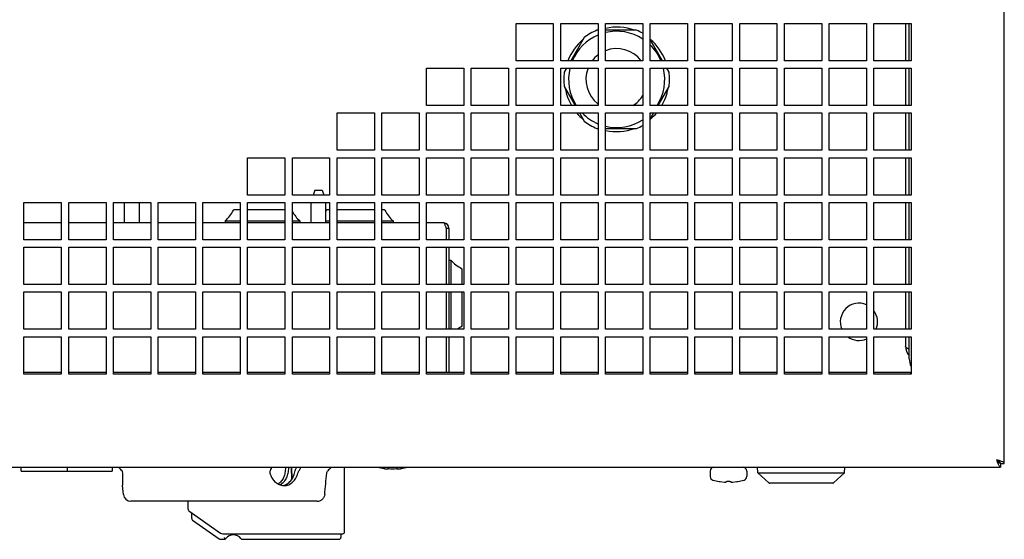
# Model space of a CAD drawing. Units: millimetres. Extents: x -79 to 1119, y -615 to 958.
# Drawn here: x 185 to 449, y -615 to -476 of the extents above; entities that cross this region are included whole.
import ezdxf

# ---------------------------------------------------------------- set-up
doc = ezdxf.new("R2010")
doc.units = ezdxf.units.MM
doc.header["$LTSCALE"] = 23.1
doc.layers.get('0').update_dxf_attribs({"linetype": 'CONTINUOUS'})
doc.layers.add('AXES', color=7, linetype='CONTINUOUS')

msp = doc.modelspace()

# ---------------------------------------------------------------- linework, layer by layer
at = {"color": 3, "linetype": 'CONTINUOUS'}
for p, q in [((448.92, -594.98), (448.92, -68.98)), ((317.92, -476.98), (327.92, -476.98)), ((317.92, -486.98), (317.92, -476.98)), ((327.92, -476.98), (327.92, -486.98)), ((329.92, -476.98), (339.92, -476.98)), ((329.92, -486.98), (329.92, -476.98)), ((339.92, -476.98), (339.92, -486.98)), ((341.92, -476.98), (351.92, -476.98)), ((341.92, -486.98), (341.92, -476.98)), ((351.92, -476.98), (351.92, -486.98)), ((353.92, -476.98), (363.92, -476.98)), ((353.92, -486.98), (353.92, -476.98)), ((363.92, -476.98), (363.92, -486.98)), ((365.92, -476.98), (375.92, -476.98)), ((365.92, -486.98), (365.92, -476.98)), ((375.92, -476.98), (375.92, -486.98)), ((377.92, -476.98), (387.92, -476.98)), ((377.92, -486.98), (377.92, -476.98)), ((387.92, -476.98), (387.92, -486.98)), ((389.92, -476.98), (399.92, -476.98)), ((389.92, -486.98), (389.92, -476.98)), ((399.92, -476.98), (399.92, -486.98)), ((401.92, -476.98), (411.92, -476.98)), ((401.92, -486.98), (401.92, -476.98)), ((411.92, -476.98), (411.92, -486.98)), ((413.92, -476.98), (423.92, -476.98)), ((413.92, -486.98), (413.92, -476.98)), ((423.92, -476.98), (423.92, -486.98)), ((327.92, -486.98), (317.92, -486.98)), ((339.92, -486.98), (329.92, -486.98)), ((351.92, -486.98), (341.92, -486.98)), ((363.92, -486.98), (353.92, -486.98)), ((375.92, -486.98), (365.92, -486.98)), ((387.92, -486.98), (377.92, -486.98)), ((399.92, -486.98), (389.92, -486.98)), ((411.92, -486.98), (401.92, -486.98)), ((423.92, -486.98), (413.92, -486.98)), ((293.92, -488.98), (303.92, -488.98)), ((293.92, -498.98), (293.92, -488.98)), ((303.92, -488.98), (303.92, -498.98)), ((305.92, -488.98), (315.92, -488.98)), ((305.92, -498.98), (305.92, -488.98)), ((315.92, -488.98), (315.92, -498.98)), ((317.92, -488.98), (327.92, -488.98)), ((317.92, -498.98), (317.92, -488.98)), ((327.92, -488.98), (327.92, -498.98)), ((329.92, -488.98), (339.92, -488.98)), ((329.92, -498.98), (329.92, -488.98)), ((339.92, -488.98), (339.92, -498.98)), ((341.92, -488.98), (351.92, -488.98)), ((341.92, -498.98), (341.92, -488.98)), ((351.92, -488.98), (351.92, -498.98)), ((353.92, -488.98), (363.92, -488.98)), ((353.92, -498.98), (353.92, -488.98)), ((363.92, -488.98), (363.92, -498.98)), ((365.92, -488.98), (375.92, -488.98)), ((365.92, -498.98), (365.92, -488.98)), ((375.92, -488.98), (375.92, -498.98)), ((377.92, -488.98), (387.92, -488.98)), ((377.92, -498.98), (377.92, -488.98)), ((387.92, -488.98), (387.92, -498.98)), ((389.92, -488.98), (399.92, -488.98)), ((389.92, -498.98), (389.92, -488.98)), ((399.92, -488.98), (399.92, -498.98)), ((401.92, -488.98), (411.92, -488.98)), ((401.92, -498.98), (401.92, -488.98)), ((411.92, -488.98), (411.92, -498.98)), ((413.92, -488.98), (423.92, -488.98)), ((413.92, -498.98), (413.92, -488.98)), ((423.92, -488.98), (423.92, -498.98)), ((303.92, -498.98), (293.92, -498.98)), ((315.92, -498.98), (305.92, -498.98)), ((327.92, -498.98), (317.92, -498.98)), ((339.92, -498.98), (329.92, -498.98)), ((351.92, -498.98), (341.92, -498.98)), ((363.92, -498.98), (353.92, -498.98)), ((375.92, -498.98), (365.92, -498.98)), ((387.92, -498.98), (377.92, -498.98)), ((399.92, -498.98), (389.92, -498.98)), ((411.92, -498.98), (401.92, -498.98)), ((423.92, -498.98), (413.92, -498.98)), ((269.92, -500.98), (279.92, -500.98)), ((269.92, -510.98), (269.92, -500.98)), ((279.92, -500.98), (279.92, -510.98)), ((281.92, -500.98), (291.92, -500.98)), ((281.92, -510.98), (281.92, -500.98)), ((291.92, -500.98), (291.92, -510.98)), ((293.92, -500.98), (303.92, -500.98)), ((293.92, -510.98), (293.92, -500.98)), ((303.92, -500.98), (303.92, -510.98)), ((305.92, -500.98), (315.92, -500.98)), ((305.92, -510.98), (305.92, -500.98)), ((315.92, -500.98), (315.92, -510.98)), ((317.92, -500.98), (327.92, -500.98)), ((317.92, -510.98), (317.92, -500.98)), ((327.92, -500.98), (327.92, -510.98)), ((329.92, -500.98), (339.92, -500.98)), ((329.92, -510.98), (329.92, -500.98)), ((339.92, -500.98), (339.92, -510.98)), ((341.92, -500.98), (351.92, -500.98)), ((341.92, -510.98), (341.92, -500.98)), ((351.92, -500.98), (351.92, -510.98)), ((353.92, -500.98), (363.92, -500.98)), ((353.92, -510.98), (353.92, -500.98)), ((363.92, -500.98), (363.92, -510.98)), ((365.92, -500.98), (375.92, -500.98)), ((365.92, -510.98), (365.92, -500.98)), ((375.92, -500.98), (375.92, -510.98)), ((377.92, -500.98), (387.92, -500.98)), ((377.92, -510.98), (377.92, -500.98)), ((387.92, -500.98), (387.92, -510.98)), ((389.92, -500.98), (399.92, -500.98)), ((389.92, -510.98), (389.92, -500.98)), ((399.92, -500.98), (399.92, -510.98)), ((401.92, -500.98), (411.92, -500.98)), ((401.92, -510.98), (401.92, -500.98)), ((411.92, -500.98), (411.92, -510.98)), ((413.92, -500.98), (423.92, -500.98)), ((413.92, -510.98), (413.92, -500.98)), ((423.92, -500.98), (423.92, -510.98)), ((279.92, -510.98), (269.92, -510.98)), ((291.92, -510.98), (281.92, -510.98)), ((303.92, -510.98), (293.92, -510.98)), ((315.92, -510.98), (305.92, -510.98)), ((327.92, -510.98), (317.92, -510.98)), ((339.92, -510.98), (329.92, -510.98)), ((351.92, -510.98), (341.92, -510.98)), ((363.92, -510.98), (353.92, -510.98)), ((375.92, -510.98), (365.92, -510.98)), ((387.92, -510.98), (377.92, -510.98)), ((399.92, -510.98), (389.92, -510.98)), ((411.92, -510.98), (401.92, -510.98)), ((423.92, -510.98), (413.92, -510.98)), ((245.92, -512.98), (255.92, -512.98)), ((245.92, -522.98), (245.92, -512.98)), ((255.92, -512.98), (255.92, -522.98)), ((257.92, -512.98), (267.92, -512.98)), ((257.92, -522.98), (257.92, -512.98)), ((267.92, -512.98), (267.92, -522.98)), ((269.92, -512.98), (279.92, -512.98)), ((269.92, -522.98), (269.92, -512.98)), ((279.92, -512.98), (279.92, -522.98)), ((281.92, -512.98), (291.92, -512.98)), ((281.92, -522.98), (281.92, -512.98)), ((291.92, -512.98), (291.92, -522.98)), ((293.92, -512.98), (303.92, -512.98)), ((293.92, -522.98), (293.92, -512.98)), ((303.92, -512.98), (303.92, -522.98)), ((305.92, -512.98), (315.92, -512.98)), ((305.92, -522.98), (305.92, -512.98)), ((315.92, -512.98), (315.92, -522.98)), ((317.92, -512.98), (327.92, -512.98)), ((317.92, -522.98), (317.92, -512.98)), ((327.92, -512.98), (327.92, -522.98)), ((329.92, -512.98), (339.92, -512.98)), ((329.92, -522.98), (329.92, -512.98)), ((339.92, -512.98), (339.92, -522.98)), ((341.92, -512.98), (351.92, -512.98)), ((341.92, -522.98), (341.92, -512.98)), ((351.92, -512.98), (351.92, -522.98)), ((353.92, -512.98), (363.92, -512.98)), ((353.92, -522.98), (353.92, -512.98)), ((363.92, -512.98), (363.92, -522.98)), ((365.92, -512.98), (375.92, -512.98)), ((365.92, -522.98), (365.92, -512.98)), ((375.92, -512.98), (375.92, -522.98)), ((377.92, -512.98), (387.92, -512.98)), ((377.92, -522.98), (377.92, -512.98)), ((387.92, -512.98), (387.92, -522.98)), ((389.92, -512.98), (399.92, -512.98)), ((389.92, -522.98), (389.92, -512.98)), ((399.92, -512.98), (399.92, -522.98)), ((401.92, -512.98), (411.92, -512.98)), ((401.92, -522.98), (401.92, -512.98)), ((411.92, -512.98), (411.92, -522.98)), ((413.92, -512.98), (423.92, -512.98)), ((413.92, -522.98), (413.92, -512.98)), ((423.92, -512.98), (423.92, -522.98)), ((255.92, -522.98), (245.92, -522.98)), ((267.92, -522.98), (257.92, -522.98)), ((279.92, -522.98), (269.92, -522.98)), ((291.92, -522.98), (281.92, -522.98)), ((303.92, -522.98), (293.92, -522.98)), ((315.92, -522.98), (305.92, -522.98)), ((327.92, -522.98), (317.92, -522.98)), ((339.92, -522.98), (329.92, -522.98)), ((351.92, -522.98), (341.92, -522.98)), ((363.92, -522.98), (353.92, -522.98)), ((375.92, -522.98), (365.92, -522.98)), ((387.92, -522.98), (377.92, -522.98)), ((399.92, -522.98), (389.92, -522.98)), ((411.92, -522.98), (401.92, -522.98)), ((423.92, -522.98), (413.92, -522.98)), ((185.92, -524.98), (195.92, -524.98)), ((185.92, -534.98), (185.92, -524.98)), ((195.92, -524.98), (195.92, -534.98)), ((197.92, -524.98), (207.92, -524.98)), ((197.92, -534.98), (197.92, -524.98)), ((207.92, -524.98), (207.92, -534.98)), ((209.92, -524.98), (219.92, -524.98)), ((209.92, -534.98), (209.92, -524.98)), ((219.92, -524.98), (219.92, -534.98)), ((221.92, -524.98), (231.92, -524.98)), ((221.92, -534.98), (221.92, -524.98)), ((231.92, -524.98), (231.92, -534.98)), ((233.92, -524.98), (243.92, -524.98)), ((233.92, -534.98), (233.92, -524.98)), ((243.92, -524.98), (243.92, -534.98)), ((245.92, -524.98), (255.92, -524.98)), ((245.92, -534.98), (245.92, -524.98)), ((255.92, -524.98), (255.92, -534.98)), ((257.92, -524.98), (267.92, -524.98)), ((257.92, -534.98), (257.92, -524.98)), ((267.92, -524.98), (267.92, -534.98)), ((269.92, -524.98), (279.92, -524.98)), ((269.92, -534.98), (269.92, -524.98)), ((279.92, -524.98), (279.92, -534.98)), ((281.92, -524.98), (291.92, -524.98)), ((281.92, -534.98), (281.92, -524.98)), ((291.92, -524.98), (291.92, -534.98)), ((293.92, -524.98), (303.92, -524.98)), ((293.92, -534.98), (293.92, -524.98)), ((303.92, -524.98), (303.92, -534.98)), ((305.92, -524.98), (315.92, -524.98)), ((305.92, -534.98), (305.92, -524.98)), ((315.92, -524.98), (315.92, -534.98)), ((317.92, -524.98), (327.92, -524.98)), ((317.92, -534.98), (317.92, -524.98)), ((327.92, -524.98), (327.92, -534.98)), ((329.92, -524.98), (339.92, -524.98)), ((329.92, -534.98), (329.92, -524.98)), ((339.92, -524.98), (339.92, -534.98)), ((341.92, -524.98), (351.92, -524.98)), ((341.92, -534.98), (341.92, -524.98)), ((351.92, -524.98), (351.92, -534.98)), ((353.92, -524.98), (363.92, -524.98)), ((353.92, -534.98), (353.92, -524.98)), ((363.92, -524.98), (363.92, -534.98)), ((365.92, -524.98), (375.92, -524.98)), ((365.92, -534.98), (365.92, -524.98)), ((375.92, -524.98), (375.92, -534.98)), ((377.92, -524.98), (387.92, -524.98)), ((377.92, -534.98), (377.92, -524.98)), ((387.92, -524.98), (387.92, -534.98)), ((389.92, -524.98), (399.92, -524.98)), ((389.92, -534.98), (389.92, -524.98)), ((399.92, -524.98), (399.92, -534.98)), ((401.92, -524.98), (411.92, -524.98)), ((401.92, -534.98), (401.92, -524.98)), ((411.92, -524.98), (411.92, -534.98)), ((413.92, -524.98), (423.92, -524.98)), ((413.92, -534.98), (413.92, -524.98)), ((423.92, -524.98), (423.92, -534.98)), ((195.92, -530.48), (185.92, -530.48)), ((207.92, -530.48), (197.92, -530.48)), ((219.92, -530.48), (209.92, -530.48)), ((231.92, -530.48), (221.92, -530.48)), ((243.92, -530.48), (233.92, -530.48)), ((255.92, -530.48), (245.92, -530.48)), ((267.92, -530.48), (257.92, -530.48)), ((279.92, -530.48), (269.92, -530.48)), ((291.92, -530.48), (281.92, -530.48)), ((298.52, -530.48), (293.92, -530.48)), ((299.22, -531.88), (299.22, -534.98)), ((299.92, -531.88), (299.92, -534.98)), ((195.92, -534.98), (185.92, -534.98)), ((207.92, -534.98), (197.92, -534.98)), ((219.92, -534.98), (209.92, -534.98)), ((231.92, -534.98), (221.92, -534.98)), ((243.92, -534.98), (233.92, -534.98)), ((255.92, -534.98), (245.92, -534.98)), ((267.92, -534.98), (257.92, -534.98)), ((279.92, -534.98), (269.92, -534.98)), ((291.92, -534.98), (281.92, -534.98)), ((303.92, -534.98), (293.92, -534.98)), ((315.92, -534.98), (305.92, -534.98)), ((327.92, -534.98), (317.92, -534.98)), ((339.92, -534.98), (329.92, -534.98)), ((351.92, -534.98), (341.92, -534.98)), ((363.92, -534.98), (353.92, -534.98)), ((375.92, -534.98), (365.92, -534.98)), ((387.92, -534.98), (377.92, -534.98)), ((399.92, -534.98), (389.92, -534.98)), ((411.92, -534.98), (401.92, -534.98)), ((423.92, -534.98), (413.92, -534.98)), ((185.92, -536.98), (195.92, -536.98)), ((185.92, -546.98), (185.92, -536.98)), ((195.92, -536.98), (195.92, -546.98)), ((197.92, -536.98), (207.92, -536.98)), ((197.92, -546.98), (197.92, -536.98)), ((207.92, -536.98), (207.92, -546.98)), ((209.92, -536.98), (219.92, -536.98)), ((209.92, -546.98), (209.92, -536.98)), ((219.92, -536.98), (219.92, -546.98)), ((221.92, -536.98), (231.92, -536.98)), ((221.92, -546.98), (221.92, -536.98)), ((231.92, -536.98), (231.92, -546.98)), ((233.92, -536.98), (243.92, -536.98)), ((233.92, -546.98), (233.92, -536.98)), ((243.92, -536.98), (243.92, -546.98)), ((245.92, -536.98), (255.92, -536.98)), ((245.92, -546.98), (245.92, -536.98)), ((255.92, -536.98), (255.92, -546.98)), ((257.92, -536.98), (267.92, -536.98)), ((257.92, -546.98), (257.92, -536.98)), ((267.92, -536.98), (267.92, -546.98)), ((269.92, -536.98), (279.92, -536.98)), ((269.92, -546.98), (269.92, -536.98)), ((279.92, -536.98), (279.92, -546.98)), ((281.92, -536.98), (291.92, -536.98)), ((281.92, -546.98), (281.92, -536.98)), ((291.92, -536.98), (291.92, -546.98)), ((293.92, -536.98), (303.92, -536.98)), ((293.92, -546.98), (293.92, -536.98)), ((299.22, -536.98), (299.22, -546.98)), ((299.92, -536.98), (299.92, -546.98)), ((303.92, -536.98), (303.92, -546.98)), ((305.92, -536.98), (315.92, -536.98)), ((305.92, -546.98), (305.92, -536.98)), ((315.92, -536.98), (315.92, -546.98)), ((317.92, -536.98), (327.92, -536.98)), ((317.92, -546.98), (317.92, -536.98)), ((327.92, -536.98), (327.92, -546.98)), ((329.92, -536.98), (339.92, -536.98)), ((329.92, -546.98), (329.92, -536.98)), ((339.92, -536.98), (339.92, -546.98)), ((341.92, -536.98), (351.92, -536.98)), ((341.92, -546.98), (341.92, -536.98)), ((351.92, -536.98), (351.92, -546.98)), ((353.92, -536.98), (363.92, -536.98)), ((353.92, -546.98), (353.92, -536.98)), ((363.92, -536.98), (363.92, -546.98)), ((365.92, -536.98), (375.92, -536.98)), ((365.92, -546.98), (365.92, -536.98)), ((375.92, -536.98), (375.92, -546.98)), ((377.92, -536.98), (387.92, -536.98)), ((377.92, -546.98), (377.92, -536.98)), ((387.92, -536.98), (387.92, -546.98)), ((389.92, -536.98), (399.92, -536.98)), ((389.92, -546.98), (389.92, -536.98)), ((399.92, -536.98), (399.92, -546.98)), ((401.92, -536.98), (411.92, -536.98)), ((401.92, -546.98), (401.92, -536.98)), ((411.92, -536.98), (411.92, -546.98)), ((413.92, -536.98), (423.92, -536.98)), ((413.92, -546.98), (413.92, -536.98)), ((423.92, -536.98), (423.92, -546.98)), ((195.92, -546.98), (185.92, -546.98)), ((185.92, -548.98), (195.92, -548.98)), ((185.92, -558.98), (185.92, -548.98)), ((195.92, -548.98), (195.92, -558.98)), ((207.92, -546.98), (197.92, -546.98)), ((197.92, -548.98), (207.92, -548.98)), ((197.92, -558.98), (197.92, -548.98)), ((207.92, -548.98), (207.92, -558.98)), ((219.92, -546.98), (209.92, -546.98)), ((209.92, -548.98), (219.92, -548.98)), ((209.92, -558.98), (209.92, -548.98)), ((219.92, -548.98), (219.92, -558.98)), ((231.92, -546.98), (221.92, -546.98)), ((221.92, -548.98), (231.92, -548.98)), ((221.92, -558.98), (221.92, -548.98)), ((231.92, -548.98), (231.92, -558.98)), ((243.92, -546.98), (233.92, -546.98)), ((233.92, -548.98), (243.92, -548.98)), ((233.92, -558.98), (233.92, -548.98)), ((243.92, -548.98), (243.92, -558.98)), ((255.92, -546.98), (245.92, -546.98)), ((245.92, -548.98), (255.92, -548.98)), ((245.92, -558.98), (245.92, -548.98)), ((255.92, -548.98), (255.92, -558.98)), ((267.92, -546.98), (257.92, -546.98)), ((257.92, -548.98), (267.92, -548.98)), ((257.92, -558.98), (257.92, -548.98)), ((267.92, -548.98), (267.92, -558.98)), ((279.92, -546.98), (269.92, -546.98)), ((269.92, -548.98), (279.92, -548.98)), ((269.92, -558.98), (269.92, -548.98)), ((279.92, -548.98), (279.92, -558.98)), ((291.92, -546.98), (281.92, -546.98)), ((281.92, -548.98), (291.92, -548.98)), ((281.92, -558.98), (281.92, -548.98)), ((291.92, -548.98), (291.92, -558.98)), ((303.92, -546.98), (293.92, -546.98)), ((293.92, -548.98), (303.92, -548.98)), ((293.92, -558.98), (293.92, -548.98)), ((299.22, -548.98), (299.22, -558.98)), ((299.92, -548.98), (299.92, -558.98)), ((303.92, -548.98), (303.92, -558.98)), ((315.92, -546.98), (305.92, -546.98)), ((305.92, -548.98), (315.92, -548.98)), ((305.92, -558.98), (305.92, -548.98)), ((315.92, -548.98), (315.92, -558.98)), ((327.92, -546.98), (317.92, -546.98)), ((317.92, -548.98), (327.92, -548.98)), ((317.92, -558.98), (317.92, -548.98)), ((327.92, -548.98), (327.92, -558.98)), ((339.92, -546.98), (329.92, -546.98)), ((329.92, -548.98), (339.92, -548.98)), ((329.92, -558.98), (329.92, -548.98)), ((339.92, -548.98), (339.92, -558.98)), ((351.92, -546.98), (341.92, -546.98)), ((341.92, -548.98), (351.92, -548.98)), ((341.92, -558.98), (341.92, -548.98)), ((351.92, -548.98), (351.92, -558.98)), ((363.92, -546.98), (353.92, -546.98)), ((353.92, -548.98), (363.92, -548.98)), ((353.92, -558.98), (353.92, -548.98)), ((363.92, -548.98), (363.92, -558.98)), ((375.92, -546.98), (365.92, -546.98)), ((365.92, -548.98), (375.92, -548.98)), ((365.92, -558.98), (365.92, -548.98)), ((375.92, -548.98), (375.92, -558.98)), ((387.92, -546.98), (377.92, -546.98)), ((377.92, -548.98), (387.92, -548.98)), ((377.92, -558.98), (377.92, -548.98)), ((387.92, -548.98), (387.92, -558.98)), ((399.92, -546.98), (389.92, -546.98)), ((389.92, -548.98), (399.92, -548.98)), ((389.92, -558.98), (389.92, -548.98)), ((399.92, -548.98), (399.92, -558.98)), ((411.92, -546.98), (401.92, -546.98)), ((401.92, -548.98), (411.92, -548.98)), ((401.92, -558.98), (401.92, -548.98)), ((411.92, -548.98), (411.92, -558.98)), ((423.92, -546.98), (413.92, -546.98)), ((413.92, -548.98), (423.92, -548.98)), ((413.92, -558.98), (413.92, -548.98)), ((423.92, -548.98), (423.92, -558.98)), ((195.92, -558.98), (185.92, -558.98)), ((207.92, -558.98), (197.92, -558.98)), ((219.92, -558.98), (209.92, -558.98)), ((231.92, -558.98), (221.92, -558.98)), ((243.92, -558.98), (233.92, -558.98)), ((255.92, -558.98), (245.92, -558.98)), ((267.92, -558.98), (257.92, -558.98)), ((279.92, -558.98), (269.92, -558.98)), ((291.92, -558.98), (281.92, -558.98)), ((303.92, -558.98), (293.92, -558.98)), ((315.92, -558.98), (305.92, -558.98)), ((327.92, -558.98), (317.92, -558.98)), ((339.92, -558.98), (329.92, -558.98)), ((351.92, -558.98), (341.92, -558.98)), ((363.92, -558.98), (353.92, -558.98)), ((375.92, -558.98), (365.92, -558.98)), ((387.92, -558.98), (377.92, -558.98)), ((399.92, -558.98), (389.92, -558.98)), ((411.92, -558.98), (401.92, -558.98)), ((423.92, -558.98), (413.92, -558.98)), ((185.92, -560.98), (195.92, -560.98)), ((185.92, -570.98), (185.92, -560.98)), ((195.92, -560.98), (195.92, -570.98)), ((197.92, -560.98), (207.92, -560.98)), ((197.92, -570.98), (197.92, -560.98)), ((207.92, -560.98), (207.92, -570.98)), ((209.92, -560.98), (219.92, -560.98)), ((209.92, -570.98), (209.92, -560.98)), ((219.92, -560.98), (219.92, -570.98)), ((221.92, -560.98), (231.92, -560.98)), ((221.92, -570.98), (221.92, -560.98)), ((231.92, -560.98), (231.92, -570.98)), ((233.92, -560.98), (243.92, -560.98)), ((233.92, -570.98), (233.92, -560.98)), ((243.92, -560.98), (243.92, -570.98)), ((245.92, -560.98), (255.92, -560.98)), ((245.92, -570.98), (245.92, -560.98)), ((255.92, -560.98), (255.92, -570.98)), ((257.92, -560.98), (267.92, -560.98)), ((257.92, -570.98), (257.92, -560.98)), ((267.92, -560.98), (267.92, -570.98)), ((269.92, -560.98), (279.92, -560.98)), ((269.92, -570.98), (269.92, -560.98)), ((279.92, -560.98), (279.92, -570.98)), ((281.92, -560.98), (291.92, -560.98)), ((281.92, -570.98), (281.92, -560.98)), ((291.92, -560.98), (291.92, -570.98)), ((293.92, -560.98), (303.92, -560.98)), ((293.92, -570.98), (293.92, -560.98)), ((299.22, -560.98), (299.22, -570.48)), ((299.92, -560.98), (299.92, -570.48)), ((303.92, -560.98), (303.92, -570.98)), ((305.92, -560.98), (315.92, -560.98)), ((305.92, -570.98), (305.92, -560.98)), ((315.92, -560.98), (315.92, -570.98)), ((317.92, -560.98), (327.92, -560.98)), ((317.92, -570.98), (317.92, -560.98)), ((327.92, -560.98), (327.92, -570.98)), ((329.92, -560.98), (339.92, -560.98)), ((329.92, -570.98), (329.92, -560.98)), ((339.92, -560.98), (339.92, -570.98)), ((341.92, -560.98), (351.92, -560.98)), ((341.92, -570.98), (341.92, -560.98)), ((351.92, -560.98), (351.92, -570.98)), ((353.92, -560.98), (363.92, -560.98)), ((353.92, -570.98), (353.92, -560.98)), ((363.92, -560.98), (363.92, -570.98)), ((365.92, -560.98), (375.92, -560.98)), ((365.92, -570.98), (365.92, -560.98)), ((375.92, -560.98), (375.92, -570.98)), ((377.92, -560.98), (387.92, -560.98)), ((377.92, -570.98), (377.92, -560.98)), ((387.92, -560.98), (387.92, -570.98)), ((389.92, -560.98), (399.92, -560.98)), ((389.92, -570.98), (389.92, -560.98)), ((399.92, -560.98), (399.92, -570.98)), ((401.92, -560.98), (411.92, -560.98)), ((401.92, -570.98), (401.92, -560.98)), ((411.92, -560.98), (411.92, -570.98)), ((413.92, -560.98), (423.92, -560.98)), ((413.92, -570.98), (413.92, -560.98)), ((423.92, -560.98), (423.92, -570.98)), ((195.92, -570.98), (185.92, -570.98)), ((207.92, -570.98), (197.92, -570.98)), ((219.92, -570.98), (209.92, -570.98)), ((231.92, -570.98), (221.92, -570.98)), ((243.92, -570.98), (233.92, -570.98)), ((255.92, -570.98), (245.92, -570.98)), ((267.92, -570.98), (257.92, -570.98)), ((279.92, -570.98), (269.92, -570.98)), ((291.92, -570.98), (281.92, -570.98)), ((303.92, -570.98), (293.92, -570.98)), ((315.92, -570.98), (305.92, -570.98)), ((327.92, -570.98), (317.92, -570.98)), ((339.92, -570.98), (329.92, -570.98)), ((351.92, -570.98), (341.92, -570.98)), ((363.92, -570.98), (353.92, -570.98)), ((375.92, -570.98), (365.92, -570.98)), ((387.92, -570.98), (377.92, -570.98)), ((399.92, -570.98), (389.92, -570.98)), ((411.92, -570.98), (401.92, -570.98)), ((423.92, -570.98), (413.92, -570.98)), ((-78.08, -595.98), (447.92, -595.98)), ((185.17, -596.98), (185.17, -595.98)), ((197.57, -596.98), (197.57, -595.98)), ((209.57, -595.98), (209.57, -596.98)), ((185.17, -596.98), (209.57, -596.98))]:
    msp.add_line(p, q, dxfattribs=at)
at = {"color": 7, "linetype": 'CONTINUOUS'}
for p, q in [((422.42, -476.98), (422.42, -486.98)), ((423.42, -486.98), (423.42, -476.98)), ((339.92, -478.83), (339.56, -478.83)), ((350.27, -478.83), (341.92, -478.83)), ((336.21, -480.77), (332.62, -486.98)), ((357.21, -486.98), (353.92, -481.27)), ((331.46, -488.98), (330.85, -490.05)), ((358.98, -490.05), (358.37, -488.98)), ((422.42, -488.98), (422.42, -498.98)), ((423.42, -498.98), (423.42, -488.98)), ((330.85, -493.92), (333.77, -498.98)), ((356.06, -498.98), (358.98, -493.92)), ((334.93, -500.98), (336.21, -503.2)), ((353.92, -502.69), (354.9, -500.98)), ((422.42, -500.98), (422.42, -510.98)), ((423.42, -510.98), (423.42, -500.98)), ((339.56, -505.13), (339.92, -505.13)), ((341.92, -505.13), (350.27, -505.13)), ((422.42, -512.98), (422.42, -522.98)), ((423.42, -522.98), (423.42, -512.98)), ((263.92, -521.68), (263.48, -522.98)), ((263.92, -521.68), (265.92, -521.68)), ((265.92, -521.68), (266.35, -522.98)), ((422.42, -524.98), (422.42, -534.98)), ((423.42, -534.98), (423.42, -524.98)), ((243.92, -526.93), (242.32, -526.93)), ((255.92, -526.93), (245.92, -526.93)), ((267.92, -526.93), (267.32, -526.93)), ((279.92, -526.93), (269.92, -526.93)), ((282.51, -526.93), (281.92, -526.93)), ((239.92, -529.93), (243.92, -529.93)), ((239.92, -529.93), (239.92, -530.48)), ((245.92, -529.93), (255.92, -529.93)), ((257.92, -529.93), (259.92, -529.93)), ((259.92, -529.93), (259.92, -530.48)), ((266.92, -529.93), (267.92, -529.93)), ((269.92, -529.93), (279.92, -529.93)), ((281.92, -529.93), (284.92, -529.93)), ((284.92, -529.93), (284.92, -530.48)), ((299.22, -531.88), (299.92, -531.88)), ((422.42, -536.98), (422.42, -546.98)), ((423.42, -546.98), (423.42, -536.98)), ((299.92, -540.48), (300.47, -540.48)), ((300.47, -540.48), (300.47, -546.98)), ((303.33, -542.67), (303.47, -542.89)), ((303.47, -546.98), (303.47, -542.89)), ((300.47, -548.98), (300.47, -558.98)), ((303.47, -558.08), (303.47, -548.98)), ((422.42, -548.98), (422.42, -558.98)), ((423.42, -558.98), (423.42, -548.98)), ((303.33, -558.3), (303.47, -558.08)), ((422.42, -560.98), (422.42, -563.48)), ((423.42, -566.91), (423.42, -560.98)), ((185.92, -570.48), (195.92, -570.48)), ((197.92, -570.48), (207.92, -570.48)), ((209.92, -570.48), (219.92, -570.48)), ((221.92, -570.48), (231.92, -570.48)), ((233.92, -570.48), (243.92, -570.48)), ((245.92, -570.48), (255.92, -570.48)), ((257.92, -570.48), (267.92, -570.48)), ((269.92, -570.48), (279.92, -570.48)), ((281.92, -570.48), (291.92, -570.48)), ((293.92, -570.48), (303.92, -570.48)), ((305.92, -570.48), (315.92, -570.48)), ((317.92, -570.48), (327.92, -570.48)), ((329.92, -570.48), (339.92, -570.48)), ((341.92, -570.48), (351.92, -570.48)), ((353.92, -570.48), (363.92, -570.48)), ((365.92, -570.48), (375.92, -570.48)), ((377.92, -570.48), (387.92, -570.48)), ((389.92, -570.48), (399.92, -570.48)), ((401.92, -570.48), (411.92, -570.48)), ((413.92, -570.48), (423.42, -570.48)), ((257.62, -595.98), (257.73, -599.22)), ((257.66, -595.98), (257.77, -599.17)), ((271.92, -613.28), (271.92, -595.98)), ((282.47, -596.31), (282.59, -596.33)), ((282.69, -596.34), (282.73, -596.35)), ((283.22, -596.4), (283.26, -596.4)), ((283.54, -596.33), (283.54, -596.33)), ((283.59, -596.42), (283.61, -596.43)), ((283.65, -596.42), (283.66, -596.42)), ((283.66, -596.31), (283.66, -596.42)), ((283.66, -596.42), (283.66, -596.42)), ((285.97, -596.31), (285.97, -596.42)), ((285.97, -596.42), (285.97, -596.42)), ((285.97, -596.42), (285.98, -596.42)), ((285.98, -596.42), (285.98, -596.43)), ((285.98, -596.43), (285.99, -596.43)), ((286.09, -596.33), (286.09, -596.33)), ((286.37, -596.4), (286.41, -596.4)), ((286.9, -596.35), (286.94, -596.34)), ((287.04, -596.33), (287.09, -596.32)), ((287.09, -596.32), (287.13, -596.32)), ((287.13, -596.32), (287.15, -596.31)), ((287.15, -596.31), (287.16, -596.31)), ((382.77, -597.43), (382.73, -595.98)), ((406.07, -597.43), (406.1, -595.98)), ((447.92, -594.98), (448.92, -594.98)), ((447.92, -594.98), (447.92, -595.98)), ((370.02, -596.98), (370.02, -598.45)), ((379.82, -596.98), (379.82, -598.45)), ((382.77, -597.43), (406.07, -597.43)), ((385.74, -600.17), (382.77, -597.43)), ((403.09, -600.17), (406.07, -597.43)), ((212.58, -603.26), (212.37, -600.88)), ((372.42, -599.77), (372.42, -599.77)), ((372.44, -599.77), (372.45, -599.77)), ((372.45, -599.77), (372.46, -599.78)), ((372.46, -599.78), (372.48, -599.78)), ((372.48, -599.78), (372.5, -599.78)), ((372.5, -599.78), (372.54, -599.79)), ((372.54, -599.78), (372.59, -599.79)), ((372.59, -599.79), (372.65, -599.8)), ((372.65, -599.8), (372.7, -599.81)), ((372.7, -599.81), (373.81, -599.93)), ((373.81, -599.93), (373.84, -599.93)), ((374.31, -599.78), (374.34, -599.78)), ((374.31, -599.87), (374.32, -599.83)), ((374.32, -599.83), (374.32, -599.78)), ((374.34, -599.78), (374.37, -599.77)), ((374.37, -599.77), (374.41, -599.77)), ((374.41, -599.77), (374.46, -599.77)), ((374.46, -599.77), (374.51, -599.77)), ((374.5, -599.77), (374.51, -599.77)), ((375.32, -599.77), (374.51, -599.77)), ((375.32, -599.77), (375.33, -599.77)), ((375.33, -599.77), (375.38, -599.77)), ((375.37, -599.77), (375.42, -599.77)), ((375.42, -599.77), (375.46, -599.77)), ((375.46, -599.77), (375.5, -599.78)), ((375.52, -599.78), (375.52, -599.83)), ((375.52, -599.83), (375.52, -599.87)), ((375.64, -599.94), (375.66, -599.94)), ((376.02, -599.93), (377.13, -599.81)), ((377.13, -599.81), (377.18, -599.8)), ((377.18, -599.8), (377.24, -599.79)), ((377.24, -599.79), (377.29, -599.78)), ((377.41, -599.77), (377.41, -599.77)), ((402.92, -600.23), (385.91, -600.23)), ((264.54, -605.08), (214.57, -605.08)), ((229.92, -607.22), (229.92, -605.08)), ((230.13, -607.63), (238.66, -613.6)), ((230.92, -609.75), (230.92, -608.18)), ((231.13, -610.16), (238.31, -615.19)), ((238.6, -615.28), (239.7, -615.28)), ((239.23, -613.78), (271.42, -613.78)), ((244.5, -615.28), (270.42, -615.28)), ((270.92, -613.78), (270.92, -614.78))]:
    msp.add_line(p, q, dxfattribs=at)
for points in [[(372.42, -599.77), (372.42, -599.77), (372.43, -599.77), (372.44, -599.77)], [(373.84, -599.93), (373.91, -599.93), (373.96, -599.94), (374.02, -599.94), (374.06, -599.94), (374.1, -599.94), (374.14, -599.94), (374.17, -599.94)], [(374.17, -599.94), (374.19, -599.94), (374.21, -599.93)], [(374.21, -599.93), (374.24, -599.93), (374.26, -599.92)], [(374.26, -599.92), (374.29, -599.9), (374.31, -599.87)], [(374.27, -599.79), (374.27, -599.79), (374.27, -599.79), (374.29, -599.78), (374.31, -599.78)], [(375.49, -599.78), (375.52, -599.78), (375.54, -599.78), (375.56, -599.79), (375.56, -599.79)], [(375.52, -599.87), (375.54, -599.9), (375.57, -599.92), (375.6, -599.93), (375.62, -599.93), (375.64, -599.94)], [(375.66, -599.94), (375.69, -599.94), (375.73, -599.94), (375.77, -599.94), (375.81, -599.94), (375.87, -599.94), (375.92, -599.93), (375.98, -599.93), (376.02, -599.93)], [(377.29, -599.78), (377.34, -599.78), (377.36, -599.78), (377.37, -599.78), (377.39, -599.77)], [(377.39, -599.77), (377.4, -599.77), (377.4, -599.77), (377.41, -599.77)], [(229.92, -607.22), (229.93, -607.35), (230.01, -607.51), (230.13, -607.63)], [(230.92, -609.75), (230.93, -609.88), (231, -610.04), (231.13, -610.16)]]:
    msp.add_lwpolyline(points, dxfattribs=at)
for centre, radius, start, end in [((344.92, -491.98), 12.9, 112.8783, 157.1217), ((344.92, -491.98), 14.2, 112.1718, 127.8282), ((344.92, -491.98), 12.9, 57.0371, 103.4901), ((344.92, -491.98), 14.2, 60.4496, 67.8282), ((344.92, -491.98), 12.9, 22.8783, 45.7114), ((344.92, -491.98), 14.2, 172.1718, 187.8282), ((344.92, -491.98), 12.9, 166.5099, 212.9629), ((344.92, -491.98), 12.9, 327.0371, 13.4901), ((344.92, -491.98), 14.2, 352.1718, 7.8282), ((344.92, -491.98), 12.9, 224.2885, 247.1217), ((344.92, -491.98), 12.9, 314.94, 315.06), ((344.92, -491.98), 14.2, 232.1718, 247.8282), ((344.92, -491.98), 12.9, 256.5099, 302.9629), ((344.92, -491.98), 14.2, 292.1718, 299.5504), ((233.18, -522.54), 10, 312.3232, 333.0616), ((242.32, -527.18), 0.25, 90, 153.0616), ((266.65, -522.54), 10, 208.9987, 227.6768), ((258.18, -522.54), 10, 331.0014, 333.0616), ((267.32, -527.18), 0.25, 90, 153.0616), ((282.51, -527.18), 0.25, 26.9384, 90), ((291.65, -522.54), 10, 206.9384, 227.6768), ((307.86, -533.75), 10, 222.3232, 243.0616), ((409.92, -556.98), 5, 66.3383, 203.655), ((409.92, -556.98), 5, 336.345, 36.5445), ((307.86, -567.22), 10, 116.9384, 124.2604), ((409.92, -556.98), 5, 233.1561, 293.6617), ((426.42, -563.48), 4, 180, 220.7922), ((428.42, -566.91), 5, 180, 205.4004), ((160.68, -644.11), 69.87, 42.4699, 43.4201), ((211.53, -597.56), 0.93, 2.0663, 42.5188), ((249.76, -590.69), 10.7, 328.6574, 328.8607), ((249.87, -590.76), 10.57, 328.8599, 329.4574), ((250, -590.84), 10.41, 329.4581, 329.7589), ((328.86, -658.87), 87.26, 133.8796, 134.7726), ((284.82, -580.23), 16.25, 255.75, 261.7054), ((284.39, -582.82), 13.63, 262.4118, 262.8401), ((284.39, -582.83), 13.62, 263.0074, 263.2765), ((284.39, -582.83), 13.62, 263.2765, 263.4872), ((284.39, -582.83), 13.62, 263.4872, 263.728), ((284.39, -582.83), 13.61, 263.728, 263.9766), ((284.39, -582.84), 13.61, 263.9766, 264.2028), ((284.39, -582.84), 13.61, 264.2028, 264.5001), ((284.39, -582.84), 13.61, 264.5001, 264.7085), ((284.39, -582.85), 13.6, 264.7084, 265.0965), ((284.39, -582.85), 13.6, 265.2488, 265.8221), ((284.39, -582.86), 13.59, 265.8221, 266.4224), ((283.71, -593.67), 2.76, 266.4114, 267.2142), ((283.67, -594.44), 1.99, 267.2533, 267.5302), ((283.64, -595.47), 0.958, 268.6057, 268.8938), ((283.79, -596.17), 0.288, 238.527, 242.0809), ((283.63, -596.19), 0.236, 271.3164, 272.3361), ((285.45, -585.81), 10.63, 261.4075, 265.9396), ((284.18, -585.83), 10.62, 274.0569, 278.5959), ((286, -596.19), 0.237, 267.6634, 268.6791), ((285.99, -595.46), 0.963, 271.1078, 271.3948), ((286, -595.56), 0.864, 270.989, 271.1048), ((285.98, -595.08), 1.35, 271.4207, 272.5398), ((285.96, -594.43), 2, 272.4696, 272.7454), ((285.93, -593.85), 2.58, 272.758, 273.6166), ((285.24, -582.86), 13.59, 273.5776, 274.1779), ((285.24, -582.85), 13.6, 274.1779, 274.7512), ((285.24, -582.85), 13.6, 274.9035, 275.2916), ((285.24, -582.84), 13.61, 275.2915, 275.4999), ((285.24, -582.84), 13.61, 275.4999, 275.7972), ((285.24, -582.84), 13.61, 275.7972, 276.0234), ((285.24, -582.83), 13.61, 276.0234, 276.272), ((285.24, -582.83), 13.62, 276.272, 276.5128), ((285.24, -582.83), 13.62, 276.5128, 276.7235), ((285.24, -582.83), 13.62, 276.7235, 276.9926), ((285.24, -582.82), 13.63, 277.1599, 277.5882), ((284.82, -580.23), 16.25, 278.2946, 284.25), ((371.02, -596.98), 1, 90, 180), ((378.82, -596.98), 1, 0, 90), ((371.02, -598.45), 1, 180, 254.2931), ((374.92, -584.58), 15.41, 254.2931, 260.5997), ((374.92, -584.58), 15.41, 279.4003, 285.7069), ((378.82, -598.45), 1, 285.7069, 360), ((253.39, -597.85), 3.03, 292.0784, 295.823), ((255.71, -597.61), 3.27, 261.8732, 269.9667), ((254.85, -597.68), 3.2, 277.3674, 285.3862), ((254.85, -597.69), 3.2, 285.3909, 286.588), ((372.42, -599.68), 0.1, 260.5997, 284.9386), ((377.42, -599.68), 0.1, 255.0638, 279.4003), ((385.91, -599.98), 0.25, 227.447, 270), ((402.92, -599.98), 0.25, 270, 312.553), ((214.57, -603.08), 2, 185, 270), ((238.6, -614.78), 0.5, 235, 270), ((239.23, -612.78), 1, 235, 270), ((239.7, -614.78), 0.5, 270, 323.1301), ((242.1, -616.58), 2.5, 36.8699, 143.1301), ((244.5, -614.78), 0.5, 216.8699, 270), ((270.42, -614.78), 0.5, 270.0058, 360), ((271.42, -613.28), 0.5, 270, 360)]:
    msp.add_arc(centre, radius, start, end, dxfattribs=at)
at = {"color": 3, "linetype": 'CONTINUOUS'}
for centre, radius, start, end in [((298.52, -531.88), 1.4, 0, 90), ((443.81, -605.5), 11.91, 69.7466, 71.032), ((458.43, -590.88), 11.91, 198.968, 200.2534)]:
    msp.add_arc(centre, radius, start, end, dxfattribs=at)
for points, knots in [([(298.87, -530.89), (298.84, -530.83), (298.79, -530.73), (298.69, -530.58), (298.58, -530.48), (298.52, -530.48)], [0, 0, 0, 0, 0.350293, 0.631459, 1, 1, 1, 1]), ([(299.09, -531.5), (299.07, -531.44), (299, -531.24), (298.93, -531.04), (298.87, -530.89)], [0, 0, 0, 0, 0.273351, 1, 1, 1, 1]), ([(447.17, -594.75), (447.14, -594.69), (447.06, -594.43), (446.98, -594.18), (446.92, -593.98)], [0, 0, 0, 0, 0.242764, 1, 1, 1, 1]), ([(447.68, -594.23), (447.62, -594.21), (447.37, -594.13), (447.11, -594.05), (446.92, -593.98)], [0, 0, 0, 0, 0.242764, 1, 1, 1, 1]), ([(448.92, -594.98), (448.92, -594.84), (448.67, -594.64), (448.32, -594.47), (448.07, -594.37), (447.93, -594.32)], [0, 0, 0, 0, 0.347572, 0.638212, 1, 1, 1, 1]), ([(447.92, -595.98), (447.77, -595.98), (447.58, -595.73), (447.41, -595.39), (447.31, -595.14), (447.26, -595)], [0, 0, 0, 0, 0.347572, 0.638212, 1, 1, 1, 1])]:
    msp.add_open_spline(points, degree=3, knots=knots, dxfattribs=at)
msp.add_open_spline([(299.22, -531.88), (299.17, -531.75), (299.13, -531.63), (299.09, -531.5)], degree=3, dxfattribs=at)
at = {"color": 7, "linetype": 'CONTINUOUS'}
for points, knots in [([(423.39, -564.39), (423.24, -564.32), (422.99, -564.18), (422.62, -563.93), (422.42, -563.66), (422.42, -563.48)], [0, 0, 0, 0, 0.344558, 0.622273, 1, 1, 1, 1]), ([(423.42, -570.48), (423.51, -570.48), (423.7, -570.53), (423.85, -570.66), (423.92, -570.73)], [0, 0, 0, 0, 0.48674, 1, 1, 1, 1]), ([(447.92, -594.98), (447.72, -594.98), (447.43, -594.74), (447.15, -594.36), (447, -594.11), (446.92, -593.98)], [0, 0, 0, 0, 0.400766, 0.683902, 1, 1, 1, 1]), ([(447.92, -594.98), (447.92, -594.79), (447.67, -594.5), (447.29, -594.22), (447.04, -594.07), (446.92, -593.98)], [0, 0, 0, 0, 0.400766, 0.683902, 1, 1, 1, 1]), ([(251.93, -596.93), (251.92, -596.97), (251.86, -597.17), (251.88, -597.38), (251.91, -597.53)], [0, 0, 0, 0, 0.228406, 1, 1, 1, 1]), ([(252.32, -596.08), (252.29, -596.15), (252.14, -596.43), (252.02, -596.71), (251.93, -596.93)], [0, 0, 0, 0, 0.255275, 1, 1, 1, 1]), ([(256.05, -596.08), (256.06, -596.54), (255.99, -597.43), (255.62, -598.69), (255, -599.74), (254.4, -600.27), (254.07, -600.46)], [0, 0, 0, 0, 0.273212, 0.53325, 0.774621, 1, 1, 1, 1]), ([(254.71, -600.58), (254.89, -600.5), (255.23, -600.29), (255.84, -599.74), (256.45, -598.82), (256.86, -597.51), (256.94, -596.56), (256.93, -596.08)], [0, 0, 0, 0, 0.111607, 0.225814, 0.46619, 0.726062, 1, 1, 1, 1]), ([(255.76, -600.75), (256.13, -600.64), (256.86, -600.27), (257.73, -599.37), (258.36, -598.21), (258.61, -597.33), (258.68, -596.88)], [0, 0, 0, 0, 0.228153, 0.469779, 0.728436, 1, 1, 1, 1]), ([(258.68, -596.88), (258.7, -596.76), (258.75, -596.55), (258.84, -596.35), (258.9, -596.26)], [0, 0, 0, 0, 0.524623, 1, 1, 1, 1]), ([(259.41, -597.53), (259.44, -597.42), (259.52, -597.21), (259.62, -597.02), (259.67, -596.93)], [0, 0, 0, 0, 0.514487, 1, 1, 1, 1]), ([(259.67, -596.93), (259.72, -596.86), (259.9, -596.58), (260.07, -596.3), (260.19, -596.08)], [0, 0, 0, 0, 0.255994, 1, 1, 1, 1]), ([(267.12, -597.53), (267.13, -597.41), (267.2, -597.19), (267.33, -597.01), (267.41, -596.93)], [0, 0, 0, 0, 0.501867, 1, 1, 1, 1]), ([(283.54, -596.33), (283.54, -596.33), (283.54, -596.32), (283.55, -596.32), (283.55, -596.32)], [0, 0, 0, 0, 0.199957, 1, 1, 1, 1]), ([(283.64, -596.41), (283.63, -596.41), (283.6, -596.38), (283.57, -596.35), (283.54, -596.33)], [0, 0, 0, 0, 0.22769, 1, 1, 1, 1]), ([(283.55, -596.32), (283.55, -596.32), (283.55, -596.32), (283.56, -596.32), (283.56, -596.32)], [0, 0, 0, 0, 0.403053, 1, 1, 1, 1]), ([(283.56, -596.32), (283.58, -596.32), (283.61, -596.31), (283.64, -596.31), (283.66, -596.31)], [0, 0, 0, 0, 0.419782, 1, 1, 1, 1]), ([(283.62, -596.43), (283.62, -596.43), (283.63, -596.43), (283.63, -596.43), (283.64, -596.43)], [0, 0, 0, 0, 0.284501, 1, 1, 1, 1]), ([(283.64, -596.43), (283.65, -596.43), (283.65, -596.43), (283.65, -596.42), (283.65, -596.42)], [0, 0, 0, 0, 0.30821, 1, 1, 1, 1]), ([(283.66, -596.31), (283.69, -596.31), (283.76, -596.32), (283.83, -596.32), (283.86, -596.33)], [0, 0, 0, 0, 0.512655, 1, 1, 1, 1]), ([(283.66, -596.42), (283.66, -596.42), (283.66, -596.42), (283.66, -596.42), (283.66, -596.42)], [0, 0, 0, 0, 0.336711, 1, 1, 1, 1]), ([(284.7, -596.42), (284.74, -596.42), (284.82, -596.43), (284.89, -596.42), (284.93, -596.42)], [0, 0, 0, 0, 0.499999, 1, 1, 1, 1]), ([(285.77, -596.33), (285.8, -596.32), (285.87, -596.32), (285.94, -596.31), (285.97, -596.31)], [0, 0, 0, 0, 0.487342, 1, 1, 1, 1]), ([(285.97, -596.31), (285.99, -596.31), (286.02, -596.31), (286.05, -596.32), (286.06, -596.32)], [0, 0, 0, 0, 0.57435, 1, 1, 1, 1]), ([(286.09, -596.33), (286.08, -596.34), (286.04, -596.37), (286.01, -596.41), (285.97, -596.42)], [0, 0, 0, 0, 0.278201, 1, 1, 1, 1]), ([(285.97, -596.42), (285.97, -596.42), (285.97, -596.42), (285.97, -596.42), (285.97, -596.42)], [0, 0, 0, 0, 0.161956, 1, 1, 1, 1]), ([(285.99, -596.43), (285.99, -596.43), (286, -596.43), (286.01, -596.43), (286.01, -596.43)], [0, 0, 0, 0, 0.216505, 1, 1, 1, 1]), ([(286.06, -596.32), (286.07, -596.32), (286.07, -596.32), (286.08, -596.32), (286.09, -596.32), (286.09, -596.33), (286.09, -596.33)], [0, 0, 0, 0, 0.395412, 0.689088, 0.883308, 1, 1, 1, 1]), ([(212.37, -600.88), (212.37, -600.89), (212.38, -600.84), (212.38, -600.82), (212.39, -600.73), (212.4, -600.59), (212.42, -600.32), (212.45, -599.73), (212.48, -599.02), (212.48, -598.21), (212.47, -597.76), (212.46, -597.53)], [0, 0, 0, 0, 0.004492, 0.017913, 0.040182, 0.071162, 0.158337, 0.277204, 0.59732, 0.790734, 1, 1, 1, 1]), ([(251.91, -597.53), (252.02, -597.96), (252.33, -598.78), (252.99, -599.65), (253.62, -600.19), (254.3, -600.61), (254.87, -600.8), (255.25, -600.85)], [0, 0, 0, 0, 0.266274, 0.522575, 0.646594, 0.767476, 1, 1, 1, 1]), ([(255.71, -600.88), (255.92, -600.88), (256.33, -600.84), (256.94, -600.66), (257.5, -600.37), (258.2, -599.82), (258.92, -598.88), (259.28, -598), (259.41, -597.53)], [0, 0, 0, 0, 0.115528, 0.231538, 0.349527, 0.470964, 0.726672, 1, 1, 1, 1]), ([(264.54, -605.08), (264.79, -605.08), (265.29, -604.99), (265.73, -604.73), (265.92, -604.57)], [0, 0, 0, 0, 0.500052, 1, 1, 1, 1]), ([(266.59, -603.26), (266.57, -603.51), (266.42, -604), (266.1, -604.4), (265.92, -604.57)], [0, 0, 0, 0, 0.499874, 1, 1, 1, 1]), ([(239.83, -615.03), (239.82, -615.01), (239.78, -614.93), (239.73, -614.85), (239.7, -614.78)], [0, 0, 0, 0, 0.237419, 1, 1, 1, 1]), ([(239.88, -615.14), (239.88, -615.13), (239.86, -615.09), (239.84, -615.06), (239.83, -615.03)], [0, 0, 0, 0, 0.233456, 1, 1, 1, 1]), ([(239.93, -615.23), (239.93, -615.22), (239.91, -615.19), (239.9, -615.16), (239.88, -615.14)], [0, 0, 0, 0, 0.215098, 1, 1, 1, 1])]:
    msp.add_open_spline(points, degree=3, knots=knots, dxfattribs=at)
msp.add_open_spline([(266.59, -603.26), (266.77, -601.35), (266.94, -599.44), (267.12, -597.53)], degree=3, dxfattribs=at)
at = {"layer": 'AXES', "color": 7, "linetype": 'CONTINUOUS'}
for p, q in [((212.92, -530.48), (212.92, -524.98)), ((216.92, -530.48), (216.92, -524.98)), ((262.92, -530.48), (262.92, -524.98)), ((266.92, -530.48), (266.92, -524.98))]:
    msp.add_line(p, q, dxfattribs=at)
for radius, start, end in [(14, 69.9319, 102.3843), (14, 129.9319, 159.0245), (14, 20.9755, 49.9895), (8.25, 127.4134, 142.5866), (8.25, 37.4134, 111.3764), (14, 167.5884, 170.0681), (8.25, 158.6236, 232.5866), (14, 9.9319, 12.4116), (14, 189.9319, 210.0815), (8.25, 301.862, 328.138), (14, 329.9185, 350.0681), (14, 220.0923, 230.0681), (14, 310.0105, 319.9077), (14, 257.6157, 290.0681)]:
    msp.add_arc((344.92, -491.98), radius, start, end, dxfattribs=at)

doc.saveas('drawing.dxf')
